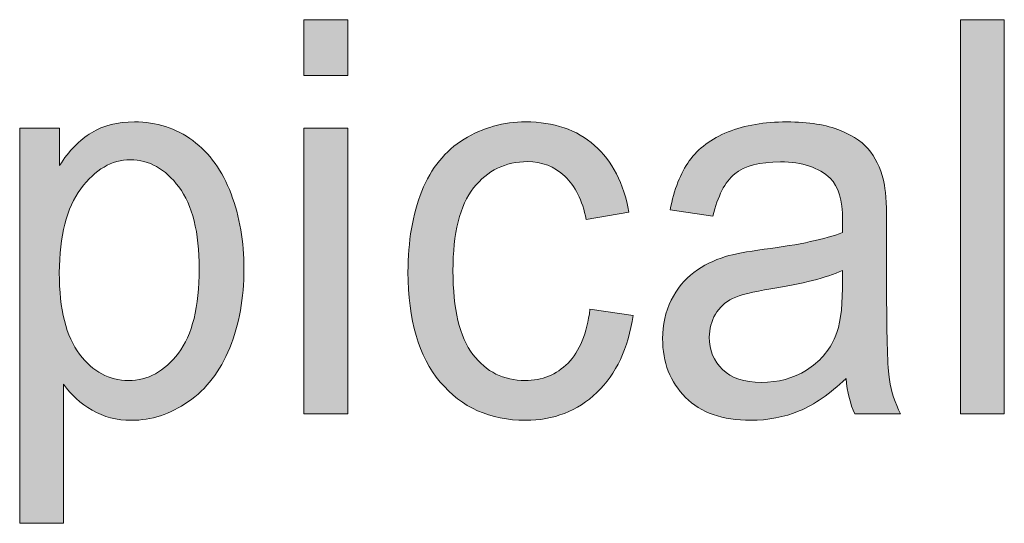
# Model space of a CAD drawing. Units: inches. Extents: x 0 to 8.5, y -11 to 0.
# Drawn here: x 0.6 to 0.8, y -1 to -0.9 of the extents above; entities that cross this region are included whole.
import ezdxf

# ---------------------------------------------------------------- set-up
doc = ezdxf.new("R2010")
doc.units = ezdxf.units.IN
doc.header["$LTSCALE"] = 0.03937
doc.header["$MEASUREMENT"] = 0
doc.layers.add('TB', color=7, linetype='Continuous', true_color=0x000000)

# ---------------------------------------------------------------- blocks, each defined once
blk = doc.blocks.new('block 25')
at = {"layer": 'TB', "true_color": 0x231f20, "extrusion": (0, 0, -1)}
for points in [[(-0.68368, -0.86386), (-0.68368, -0.85177), (-0.69319, -0.85177), (-0.69319, -0.86386)], [(-0.82626, -0.93737), (-0.82626, -0.85177), (-0.83577, -0.85177), (-0.83577, -0.93737)], [(-0.74579, -0.91465), (-0.75514, -0.916), (-0.75493, -0.91731), (-0.75468, -0.9186), (-0.7544, -0.91984), (-0.75424, -0.92045), (-0.75407, -0.92105), (-0.7539, -0.92165), (-0.75372, -0.92223), (-0.75352, -0.9228), (-0.75332, -0.92336), (-0.75311, -0.92392), (-0.75288, -0.92446), (-0.75265, -0.925), (-0.75241, -0.92553), (-0.75216, -0.92605), (-0.7519, -0.92656), (-0.75164, -0.92706), (-0.75136, -0.92755), (-0.75107, -0.92803), (-0.75077, -0.9285), (-0.75047, -0.92897), (-0.75015, -0.92942), (-0.74983, -0.92987), (-0.74949, -0.9303), (-0.74915, -0.93073), (-0.7488, -0.93115), (-0.74844, -0.93156), (-0.74806, -0.93196), (-0.74768, -0.93235), (-0.74729, -0.93273), (-0.7469, -0.9331), (-0.74649, -0.93346), (-0.74608, -0.93381), (-0.74567, -0.93415), (-0.74525, -0.93447), (-0.74482, -0.93479), (-0.74439, -0.93509), (-0.74396, -0.93538), (-0.74351, -0.93565), (-0.74307, -0.93592), (-0.74261, -0.93617), (-0.74215, -0.93641), (-0.74169, -0.93664), (-0.74122, -0.93686), (-0.74074, -0.93707), (-0.74026, -0.93726), (-0.73977, -0.93744), (-0.73928, -0.93761), (-0.73878, -0.93777), (-0.73828, -0.93792), (-0.73777, -0.93806), (-0.73725, -0.93818), (-0.73673, -0.93829), (-0.7362, -0.93839), (-0.73567, -0.93848), (-0.73513, -0.93856), (-0.73459, -0.93862), (-0.73404, -0.93867), (-0.73349, -0.93872), (-0.73293, -0.93874), (-0.73236, -0.93876), (-0.73179, -0.93877), (-0.73108, -0.93876), (-0.73037, -0.93874), (-0.72967, -0.9387), (-0.72898, -0.93864), (-0.7283, -0.93857), (-0.72763, -0.93848), (-0.72697, -0.93837), (-0.72631, -0.93825), (-0.72567, -0.93811), (-0.72503, -0.93796), (-0.72441, -0.93779), (-0.72379, -0.9376), (-0.72318, -0.9374), (-0.72258, -0.93718), (-0.72198, -0.93694), (-0.7214, -0.93669), (-0.72083, -0.93642), (-0.72026, -0.93614), (-0.7197, -0.93584), (-0.71916, -0.93552), (-0.71862, -0.93519), (-0.71809, -0.93484), (-0.71757, -0.93447), (-0.71705, -0.93409), (-0.71655, -0.9337), (-0.71605, -0.93328), (-0.71557, -0.93285), (-0.71509, -0.9324), (-0.71462, -0.93194), (-0.71416, -0.93146), (-0.71371, -0.93097), (-0.71327, -0.93045), (-0.71284, -0.92993), (-0.71242, -0.92939), (-0.71202, -0.92883), (-0.71163, -0.92826), (-0.71125, -0.92768), (-0.71089, -0.92708), (-0.71054, -0.92647), (-0.71021, -0.92584), (-0.70989, -0.9252), (-0.70958, -0.92455), (-0.70929, -0.92388), (-0.70901, -0.9232), (-0.70874, -0.9225), (-0.70849, -0.92179), (-0.70825, -0.92107), (-0.70802, -0.92033), (-0.70781, -0.91958), (-0.70761, -0.91881), (-0.70743, -0.91803), (-0.70726, -0.91724), (-0.7071, -0.91643), (-0.70696, -0.9156), (-0.70683, -0.91477), (-0.70671, -0.91392), (-0.70652, -0.91217), (-0.70638, -0.91037), (-0.7063, -0.90851), (-0.70627, -0.9066), (-0.70628, -0.90535), (-0.70632, -0.90413), (-0.70638, -0.90292), (-0.70646, -0.90174), (-0.70657, -0.90057), (-0.7067, -0.89942), (-0.70685, -0.89829), (-0.70702, -0.89719), (-0.70722, -0.8961), (-0.70745, -0.89503), (-0.70769, -0.89398), (-0.70797, -0.89295), (-0.70826, -0.89194), (-0.70858, -0.89094), (-0.70892, -0.88997), (-0.70928, -0.88902), (-0.70967, -0.88809), (-0.70988, -0.88764), (-0.71008, -0.88719), (-0.7103, -0.88676), (-0.71052, -0.88633), (-0.71075, -0.88591), (-0.71099, -0.88549), (-0.71123, -0.88508), (-0.71147, -0.88468), (-0.71173, -0.88429), (-0.71198, -0.8839), (-0.71225, -0.88352), (-0.71252, -0.88315), (-0.7128, -0.88279), (-0.71308, -0.88243), (-0.71337, -0.88208), (-0.71367, -0.88174), (-0.71397, -0.88141), (-0.71428, -0.88108), (-0.71459, -0.88076), (-0.71491, -0.88045), (-0.71524, -0.88014), (-0.71557, -0.87984), (-0.71591, -0.87955), (-0.71625, -0.87927), (-0.7166, -0.87899), (-0.71696, -0.87872), (-0.71733, -0.87846), (-0.71769, -0.87821), (-0.71807, -0.87796), (-0.71845, -0.87772), (-0.71923, -0.87726), (-0.72001, -0.87684), (-0.7208, -0.87644), (-0.7216, -0.87607), (-0.7224, -0.87574), (-0.72281, -0.87558), (-0.72322, -0.87543), (-0.72363, -0.87528), (-0.72404, -0.87515), (-0.72446, -0.87502), (-0.72488, -0.8749), (-0.7253, -0.87479), (-0.72572, -0.87468), (-0.72614, -0.87458), (-0.72657, -0.87449), (-0.72743, -0.87433), (-0.72829, -0.8742), (-0.72917, -0.87409), (-0.73005, -0.87402), (-0.73094, -0.87398), (-0.73185, -0.87396), (-0.73241, -0.87397), (-0.73297, -0.87398), (-0.73353, -0.87401), (-0.73408, -0.87404), (-0.73462, -0.87409), (-0.73515, -0.87414), (-0.73568, -0.87421), (-0.73621, -0.87428), (-0.73672, -0.87437), (-0.73723, -0.87446), (-0.73773, -0.87456), (-0.73823, -0.87468), (-0.73872, -0.8748), (-0.7392, -0.87494), (-0.73968, -0.87508), (-0.74015, -0.87524), (-0.74061, -0.8754), (-0.74107, -0.87557), (-0.74152, -0.87576), (-0.74197, -0.87595), (-0.7424, -0.87616), (-0.74284, -0.87637), (-0.74326, -0.8766), (-0.74368, -0.87683), (-0.74409, -0.87707), (-0.7445, -0.87733), (-0.7449, -0.87759), (-0.74529, -0.87787), (-0.74567, -0.87815), (-0.74605, -0.87844), (-0.74643, -0.87875), (-0.74679, -0.87906), (-0.74715, -0.87939), (-0.7475, -0.87972), (-0.74784, -0.88006), (-0.74818, -0.88041), (-0.74851, -0.88077), (-0.74882, -0.88113), (-0.74913, -0.88151), (-0.74944, -0.88189), (-0.74973, -0.88228), (-0.75002, -0.88268), (-0.75029, -0.88309), (-0.75056, -0.8835), (-0.75082, -0.88393), (-0.75108, -0.88436), (-0.75132, -0.8848), (-0.75156, -0.88525), (-0.75179, -0.88571), (-0.75201, -0.88617), (-0.75222, -0.88665), (-0.75243, -0.88713), (-0.75262, -0.88762), (-0.75281, -0.88812), (-0.75299, -0.88863), (-0.75316, -0.88914), (-0.75333, -0.88967), (-0.75348, -0.8902), (-0.75363, -0.89074), (-0.75377, -0.89129), (-0.75402, -0.89242), (-0.75425, -0.89358), (-0.75424, -0.89358), (-0.745, -0.89515), (-0.74482, -0.89438), (-0.74463, -0.89364), (-0.74443, -0.89291), (-0.74421, -0.89222), (-0.74397, -0.89155), (-0.74372, -0.8909), (-0.74359, -0.89058), (-0.74345, -0.89028), (-0.74331, -0.88997), (-0.74317, -0.88968), (-0.74302, -0.88938), (-0.74287, -0.8891), (-0.74271, -0.88882), (-0.74255, -0.88855), (-0.74239, -0.88828), (-0.74222, -0.88802), (-0.74205, -0.88777), (-0.74187, -0.88752), (-0.74169, -0.88728), (-0.74151, -0.88704), (-0.74132, -0.88681), (-0.74113, -0.88659), (-0.74093, -0.88637), (-0.74073, -0.88616), (-0.74053, -0.88595), (-0.74032, -0.88575), (-0.74011, -0.88555), (-0.7399, -0.88537), (-0.73968, -0.88519), (-0.73946, -0.88501), (-0.73924, -0.88484), (-0.73901, -0.88468), (-0.73879, -0.88452), (-0.73856, -0.88437), (-0.73832, -0.88423), (-0.73809, -0.88409), (-0.73785, -0.88396), (-0.73761, -0.88383), (-0.73736, -0.88371), (-0.73712, -0.8836), (-0.73687, -0.88349), (-0.73662, -0.88339), (-0.73636, -0.88329), (-0.7361, -0.8832), (-0.73584, -0.88312), (-0.73558, -0.88304), (-0.73531, -0.88297), (-0.73505, -0.88291), (-0.73477, -0.88285), (-0.7345, -0.8828), (-0.73422, -0.88275), (-0.73394, -0.88271), (-0.73366, -0.88268), (-0.73338, -0.88265), (-0.73309, -0.88263), (-0.7328, -0.88261), (-0.73251, -0.88261), (-0.73221, -0.8826), (-0.73177, -0.88261), (-0.73132, -0.88262), (-0.73089, -0.88265), (-0.73046, -0.88269), (-0.73003, -0.88274), (-0.72961, -0.8828), (-0.7292, -0.88287), (-0.72879, -0.88296), (-0.72838, -0.88305), (-0.72799, -0.88316), (-0.72759, -0.88328), (-0.7272, -0.8834), (-0.72682, -0.88354), (-0.72644, -0.88369), (-0.72607, -0.88385), (-0.7257, -0.88403), (-0.72534, -0.88421), (-0.72498, -0.8844), (-0.72463, -0.88461), (-0.72428, -0.88483), (-0.72394, -0.88506), (-0.72361, -0.88529), (-0.72328, -0.88555), (-0.72295, -0.88581), (-0.72263, -0.88608), (-0.72231, -0.88636), (-0.722, -0.88666), (-0.7217, -0.88696), (-0.7214, -0.88728), (-0.72111, -0.88761), (-0.72082, -0.88795), (-0.72053, -0.8883), (-0.72026, -0.88866), (-0.71999, -0.88903), (-0.71973, -0.88942), (-0.71948, -0.88982), (-0.71924, -0.89024), (-0.71901, -0.89066), (-0.71879, -0.8911), (-0.71857, -0.89155), (-0.71836, -0.89202), (-0.71817, -0.8925), (-0.71798, -0.89299), (-0.7178, -0.89349), (-0.71763, -0.89401), (-0.71747, -0.89454), (-0.71731, -0.89509), (-0.71717, -0.89564), (-0.71703, -0.89621), (-0.7169, -0.89679), (-0.71679, -0.89739), (-0.71668, -0.898), (-0.71648, -0.89925), (-0.71633, -0.90056), (-0.7162, -0.90192), (-0.71611, -0.90333), (-0.71606, -0.9048), (-0.71604, -0.90631), (-0.71606, -0.90785), (-0.71611, -0.90933), (-0.7162, -0.91076), (-0.71631, -0.91213), (-0.71647, -0.91345), (-0.71665, -0.91472), (-0.71687, -0.91593), (-0.717, -0.91652), (-0.71713, -0.9171), (-0.71727, -0.91766), (-0.71742, -0.9182), (-0.71757, -0.91874), (-0.71774, -0.91926), (-0.71791, -0.91977), (-0.71809, -0.92026), (-0.71828, -0.92074), (-0.71848, -0.92121), (-0.71869, -0.92166), (-0.7189, -0.9221), (-0.71913, -0.92253), (-0.71936, -0.92295), (-0.7196, -0.92335), (-0.71985, -0.92374), (-0.72011, -0.92411), (-0.72038, -0.92447), (-0.72065, -0.92482), (-0.72093, -0.92516), (-0.72121, -0.92548), (-0.7215, -0.9258), (-0.7218, -0.9261), (-0.7221, -0.92639), (-0.7224, -0.92668), (-0.72271, -0.92695), (-0.72302, -0.92721), (-0.72334, -0.92746), (-0.72367, -0.92769), (-0.724, -0.92792), (-0.72433, -0.92813), (-0.72468, -0.92834), (-0.72502, -0.92853), (-0.72537, -0.92871), (-0.72573, -0.92889), (-0.72609, -0.92905), (-0.72645, -0.92919), (-0.72683, -0.92933), (-0.7272, -0.92946), (-0.72758, -0.92958), (-0.72797, -0.92968), (-0.72836, -0.92977), (-0.72876, -0.92986), (-0.72916, -0.92993), (-0.72957, -0.92999), (-0.72998, -0.93004), (-0.7304, -0.93008), (-0.73082, -0.93011), (-0.73125, -0.93012), (-0.73168, -0.93013), (-0.73203, -0.93012), (-0.73238, -0.93011), (-0.73272, -0.9301), (-0.73305, -0.93007), (-0.73339, -0.93004), (-0.73372, -0.93), (-0.73405, -0.92995), (-0.73437, -0.92989), (-0.73469, -0.92983), (-0.735, -0.92976), (-0.73532, -0.92968), (-0.73562, -0.9296), (-0.73593, -0.9295), (-0.73623, -0.9294), (-0.73653, -0.9293), (-0.73682, -0.92918), (-0.73711, -0.92906), (-0.7374, -0.92893), (-0.73768, -0.92879), (-0.73796, -0.92865), (-0.73824, -0.92849), (-0.73851, -0.92834), (-0.73878, -0.92817), (-0.73904, -0.92799), (-0.7393, -0.92781), (-0.73956, -0.92762), (-0.73982, -0.92743), (-0.74007, -0.92722), (-0.74031, -0.92701), (-0.74056, -0.92679), (-0.7408, -0.92656), (-0.74103, -0.92633), (-0.74127, -0.92609), (-0.74149, -0.92584), (-0.74171, -0.92558), (-0.74193, -0.92532), (-0.74214, -0.92505), (-0.74235, -0.92477), (-0.74254, -0.92448), (-0.74274, -0.92418), (-0.74293, -0.92388), (-0.74311, -0.92356), (-0.74329, -0.92324), (-0.74346, -0.92291), (-0.74363, -0.92258), (-0.74379, -0.92223), (-0.74395, -0.92188), (-0.7441, -0.92152), (-0.74424, -0.92115), (-0.74438, -0.92077), (-0.74452, -0.92039), (-0.74465, -0.91999), (-0.74477, -0.91959), (-0.74489, -0.91918), (-0.74511, -0.91834), (-0.74531, -0.91747), (-0.74549, -0.91656), (-0.74565, -0.91562)], [(-0.68368, -0.93737), (-0.68368, -0.87536), (-0.69319, -0.87536), (-0.69319, -0.93737)]]:
    blk.add_hatch(color=250, dxfattribs=at).paths.add_polyline_path(points, flags=0)
h = blk.add_hatch(color=250, dxfattribs=at)
h.paths.add_polyline_path([(-0.62194, -0.96113), (-0.62194, -0.87536), (-0.62194, -0.87536), (-0.6306, -0.87536), (-0.6306, -0.87536), (-0.6306, -0.88342), (-0.63099, -0.88284), (-0.63138, -0.88227), (-0.63178, -0.88173), (-0.63218, -0.8812), (-0.63259, -0.88069), (-0.63301, -0.8802), (-0.63344, -0.87973), (-0.63387, -0.87928), (-0.6343, -0.87884), (-0.63474, -0.87843), (-0.63519, -0.87803), (-0.63565, -0.87765), (-0.63611, -0.87729), (-0.63657, -0.87695), (-0.63705, -0.87663), (-0.63753, -0.87632), (-0.63777, -0.87618), (-0.63801, -0.87604), (-0.63826, -0.8759), (-0.63852, -0.87577), (-0.63877, -0.87564), (-0.63903, -0.87552), (-0.63929, -0.8754), (-0.63956, -0.87529), (-0.63982, -0.87518), (-0.64009, -0.87508), (-0.64037, -0.87498), (-0.64065, -0.87488), (-0.64093, -0.87479), (-0.64121, -0.87471), (-0.6415, -0.87463), (-0.64179, -0.87455), (-0.64238, -0.87441), (-0.64298, -0.87429), (-0.6436, -0.87419), (-0.64423, -0.87411), (-0.64487, -0.87405), (-0.64553, -0.874), (-0.6462, -0.87397), (-0.64688, -0.87396), (-0.64732, -0.87397), (-0.64777, -0.87398), (-0.64821, -0.874), (-0.64865, -0.87403), (-0.64908, -0.87406), (-0.64951, -0.87411), (-0.64994, -0.87416), (-0.65036, -0.87422), (-0.65078, -0.87428), (-0.6512, -0.87436), (-0.65162, -0.87444), (-0.65203, -0.87454), (-0.65243, -0.87463), (-0.65284, -0.87474), (-0.65324, -0.87486), (-0.65364, -0.87498), (-0.65403, -0.87511), (-0.65442, -0.87525), (-0.65481, -0.8754), (-0.6552, -0.87556), (-0.65558, -0.87572), (-0.65595, -0.87589), (-0.65633, -0.87607), (-0.6567, -0.87626), (-0.65707, -0.87645), (-0.65743, -0.87666), (-0.65779, -0.87687), (-0.65815, -0.87709), (-0.65851, -0.87731), (-0.65886, -0.87755), (-0.65921, -0.87779), (-0.65955, -0.87804), (-0.65989, -0.8783), (-0.66023, -0.87857), (-0.66056, -0.87884), (-0.66088, -0.87912), (-0.6612, -0.8794), (-0.66152, -0.8797), (-0.66183, -0.87999), (-0.66213, -0.8803), (-0.66243, -0.88061), (-0.66272, -0.88093), (-0.66301, -0.88125), (-0.66329, -0.88158), (-0.66357, -0.88192), (-0.66384, -0.88226), (-0.66411, -0.88261), (-0.66437, -0.88297), (-0.66463, -0.88333), (-0.66488, -0.8837), (-0.66513, -0.88408), (-0.66537, -0.88446), (-0.66583, -0.88525), (-0.66628, -0.88606), (-0.6667, -0.8869), (-0.66711, -0.88777), (-0.66749, -0.88866), (-0.66785, -0.88957), (-0.66819, -0.89051), (-0.6685, -0.89146), (-0.6688, -0.89242), (-0.66907, -0.89339), (-0.66932, -0.89437), (-0.66955, -0.89536), (-0.66976, -0.89636), (-0.66995, -0.89738), (-0.67011, -0.8984), (-0.67025, -0.89944), (-0.67037, -0.90049), (-0.67047, -0.90155), (-0.67055, -0.90262), (-0.6706, -0.9037), (-0.67064, -0.9048), (-0.67065, -0.9059), (-0.67064, -0.90708), (-0.6706, -0.90825), (-0.67054, -0.9094), (-0.67045, -0.91054), (-0.67035, -0.91166), (-0.67021, -0.91277), (-0.67006, -0.91386), (-0.66987, -0.91494), (-0.66967, -0.91601), (-0.66944, -0.91706), (-0.66919, -0.91809), (-0.66891, -0.91911), (-0.66861, -0.92011), (-0.66828, -0.9211), (-0.66793, -0.92208), (-0.66756, -0.92303), (-0.66716, -0.92397), (-0.66674, -0.92489), (-0.6663, -0.92577), (-0.66584, -0.92663), (-0.66535, -0.92745), (-0.6651, -0.92786), (-0.66485, -0.92825), (-0.66458, -0.92864), (-0.66432, -0.92903), (-0.66405, -0.9294), (-0.66377, -0.92977), (-0.66348, -0.93013), (-0.6632, -0.93048), (-0.6629, -0.93083), (-0.6626, -0.93117), (-0.6623, -0.93151), (-0.66198, -0.93183), (-0.66167, -0.93215), (-0.66135, -0.93246), (-0.66102, -0.93277), (-0.66069, -0.93307), (-0.66035, -0.93336), (-0.66001, -0.93364), (-0.65966, -0.93392), (-0.6593, -0.93419), (-0.65894, -0.93446), (-0.65858, -0.93471), (-0.65784, -0.93521), (-0.65709, -0.93567), (-0.65672, -0.93588), (-0.65635, -0.93609), (-0.65597, -0.9363), (-0.65559, -0.93649), (-0.65521, -0.93668), (-0.65484, -0.93686), (-0.65445, -0.93703), (-0.65407, -0.93719), (-0.65369, -0.93734), (-0.65331, -0.93749), (-0.65292, -0.93763), (-0.65253, -0.93776), (-0.65215, -0.93788), (-0.65176, -0.93799), (-0.65137, -0.9381), (-0.65098, -0.9382), (-0.65058, -0.93829), (-0.65019, -0.93837), (-0.64979, -0.93845), (-0.6494, -0.93852), (-0.649, -0.93858), (-0.6486, -0.93863), (-0.6482, -0.93867), (-0.6478, -0.93871), (-0.6474, -0.93873), (-0.647, -0.93875), (-0.64659, -0.93876), (-0.64619, -0.93877), (-0.6456, -0.93876), (-0.64501, -0.93873), (-0.64444, -0.93869), (-0.64387, -0.93863), (-0.64331, -0.93855), (-0.64276, -0.93846), (-0.64221, -0.93835), (-0.64168, -0.93822), (-0.64115, -0.93807), (-0.64062, -0.93791), (-0.64011, -0.93773), (-0.63986, -0.93763), (-0.6396, -0.93753), (-0.63935, -0.93742), (-0.6391, -0.93731), (-0.63886, -0.9372), (-0.63861, -0.93708), (-0.63837, -0.93695), (-0.63813, -0.93683), (-0.63765, -0.93656), (-0.63719, -0.93628), (-0.63673, -0.93598), (-0.63629, -0.93568), (-0.63585, -0.93537), (-0.63543, -0.93506), (-0.63501, -0.93473), (-0.63461, -0.93439), (-0.63422, -0.93404), (-0.63383, -0.93369), (-0.63346, -0.93332), (-0.6331, -0.93295), (-0.63275, -0.93257), (-0.63241, -0.93217), (-0.63208, -0.93177), (-0.63176, -0.93136), (-0.63145, -0.93094), (-0.63145, -0.93094), (-0.63145, -0.96113), (-0.63145, -0.96113)], flags=0)
h.paths.add_polyline_path([(-0.63055, -0.90672), (-0.63056, -0.90819), (-0.63062, -0.90961), (-0.6307, -0.91099), (-0.63082, -0.91231), (-0.63098, -0.91359), (-0.63117, -0.91481), (-0.63127, -0.91541), (-0.63139, -0.91599), (-0.63151, -0.91656), (-0.63165, -0.91712), (-0.63179, -0.91767), (-0.63194, -0.9182), (-0.6321, -0.91873), (-0.63226, -0.91924), (-0.63244, -0.91973), (-0.63262, -0.92022), (-0.63282, -0.92069), (-0.63302, -0.92115), (-0.63323, -0.9216), (-0.63344, -0.92204), (-0.63367, -0.92247), (-0.63391, -0.92288), (-0.63415, -0.92328), (-0.6344, -0.92367), (-0.63467, -0.92404), (-0.63494, -0.9244), (-0.63521, -0.92476), (-0.63549, -0.9251), (-0.63577, -0.92543), (-0.63606, -0.92575), (-0.63635, -0.92606), (-0.63664, -0.92635), (-0.63694, -0.92664), (-0.63724, -0.92691), (-0.63755, -0.92718), (-0.63786, -0.92743), (-0.63817, -0.92767), (-0.63848, -0.9279), (-0.6388, -0.92811), (-0.63913, -0.92832), (-0.63945, -0.92852), (-0.63978, -0.9287), (-0.64012, -0.92887), (-0.64045, -0.92904), (-0.64079, -0.92919), (-0.64114, -0.92933), (-0.64149, -0.92945), (-0.64184, -0.92957), (-0.64219, -0.92968), (-0.64255, -0.92977), (-0.64292, -0.92986), (-0.64328, -0.92993), (-0.64365, -0.92999), (-0.64403, -0.93004), (-0.6444, -0.93008), (-0.64478, -0.93011), (-0.64517, -0.93012), (-0.64556, -0.93013), (-0.64595, -0.93012), (-0.64634, -0.93011), (-0.64673, -0.93008), (-0.64711, -0.93004), (-0.64749, -0.92998), (-0.64787, -0.92992), (-0.64824, -0.92985), (-0.64861, -0.92976), (-0.64898, -0.92966), (-0.64934, -0.92955), (-0.6497, -0.92943), (-0.65005, -0.9293), (-0.65041, -0.92915), (-0.65075, -0.929), (-0.6511, -0.92883), (-0.65144, -0.92865), (-0.65178, -0.92846), (-0.65211, -0.92826), (-0.65244, -0.92804), (-0.65277, -0.92782), (-0.65309, -0.92758), (-0.65341, -0.92733), (-0.65373, -0.92707), (-0.65404, -0.9268), (-0.65435, -0.92651), (-0.65465, -0.92622), (-0.65496, -0.92591), (-0.65526, -0.92559), (-0.65555, -0.92526), (-0.65584, -0.92492), (-0.65613, -0.92457), (-0.65641, -0.9242), (-0.65669, -0.92382), (-0.65696, -0.92344), (-0.65722, -0.92303), (-0.65747, -0.92262), (-0.65771, -0.92219), (-0.65795, -0.92175), (-0.65817, -0.9213), (-0.65839, -0.92083), (-0.6586, -0.92036), (-0.65879, -0.91986), (-0.65898, -0.91936), (-0.65917, -0.91884), (-0.65934, -0.91832), (-0.6595, -0.91777), (-0.65965, -0.91722), (-0.6598, -0.91665), (-0.65994, -0.91607), (-0.66006, -0.91548), (-0.66018, -0.91487), (-0.66029, -0.91425), (-0.66049, -0.91298), (-0.66065, -0.91165), (-0.66077, -0.91028), (-0.66086, -0.90885), (-0.66091, -0.90737), (-0.66093, -0.90584), (-0.66091, -0.90438), (-0.66086, -0.90297), (-0.66077, -0.9016), (-0.66065, -0.90029), (-0.6605, -0.89901), (-0.66031, -0.89779), (-0.6602, -0.89719), (-0.66008, -0.89661), (-0.65996, -0.89604), (-0.65983, -0.89548), (-0.65968, -0.89493), (-0.65953, -0.89439), (-0.65937, -0.89386), (-0.6592, -0.89335), (-0.65903, -0.89285), (-0.65884, -0.89236), (-0.65865, -0.89188), (-0.65845, -0.89141), (-0.65823, -0.89096), (-0.65801, -0.89051), (-0.65779, -0.89008), (-0.65755, -0.88966), (-0.6573, -0.88925), (-0.65705, -0.88885), (-0.65679, -0.88847), (-0.65651, -0.8881), (-0.65624, -0.88773), (-0.65596, -0.88738), (-0.65567, -0.88704), (-0.65539, -0.88671), (-0.6551, -0.8864), (-0.6548, -0.88609), (-0.6545, -0.8858), (-0.6542, -0.88551), (-0.6539, -0.88524), (-0.65359, -0.88498), (-0.65328, -0.88474), (-0.65297, -0.8845), (-0.65265, -0.88428), (-0.65233, -0.88406), (-0.652, -0.88386), (-0.65167, -0.88367), (-0.65134, -0.88349), (-0.65101, -0.88332), (-0.65067, -0.88317), (-0.65033, -0.88303), (-0.64999, -0.88289), (-0.64964, -0.88277), (-0.64929, -0.88266), (-0.64893, -0.88256), (-0.64857, -0.88248), (-0.64821, -0.8824), (-0.64785, -0.88234), (-0.64748, -0.88229), (-0.64711, -0.88225), (-0.64673, -0.88222), (-0.64636, -0.8822), (-0.64598, -0.8822), (-0.6456, -0.8822), (-0.64522, -0.88222), (-0.64485, -0.88225), (-0.64448, -0.88229), (-0.64411, -0.88235), (-0.64375, -0.88242), (-0.64339, -0.8825), (-0.64303, -0.88259), (-0.64267, -0.88269), (-0.64232, -0.88281), (-0.64196, -0.88294), (-0.64162, -0.88308), (-0.64127, -0.88323), (-0.64093, -0.8834), (-0.64059, -0.88357), (-0.64025, -0.88376), (-0.63992, -0.88397), (-0.63958, -0.88418), (-0.63925, -0.88441), (-0.63893, -0.88465), (-0.6386, -0.8849), (-0.63828, -0.88516), (-0.63797, -0.88544), (-0.63765, -0.88573), (-0.63734, -0.88603), (-0.63703, -0.88634), (-0.63672, -0.88666), (-0.63642, -0.887), (-0.63611, -0.88735), (-0.63582, -0.88771), (-0.63552, -0.88809), (-0.63523, -0.88848), (-0.63494, -0.88887), (-0.63466, -0.88928), (-0.63439, -0.8897), (-0.63413, -0.89013), (-0.63388, -0.89057), (-0.63364, -0.89103), (-0.6334, -0.89149), (-0.63318, -0.89197), (-0.63296, -0.89245), (-0.63276, -0.89295), (-0.63256, -0.89346), (-0.63238, -0.89398), (-0.6322, -0.89451), (-0.63203, -0.89505), (-0.63187, -0.89561), (-0.63172, -0.89617), (-0.63158, -0.89675), (-0.63144, -0.89734), (-0.63132, -0.89793), (-0.63121, -0.89854), (-0.631, -0.89979), (-0.63084, -0.90109), (-0.63071, -0.90243), (-0.63062, -0.90382), (-0.63057, -0.90524)], flags=0)
h = blk.add_hatch(color=250, dxfattribs=at)
h.paths.add_polyline_path([(-0.8014, -0.92972), (-0.80008, -0.93092), (-0.79943, -0.93148), (-0.79878, -0.93202), (-0.79814, -0.93254), (-0.79749, -0.93303), (-0.79685, -0.93351), (-0.79622, -0.93395), (-0.79558, -0.93438), (-0.79495, -0.93479), (-0.79432, -0.93517), (-0.7937, -0.93553), (-0.79308, -0.93586), (-0.79246, -0.93617), (-0.79184, -0.93647), (-0.79123, -0.93673), (-0.79062, -0.93698), (-0.79, -0.93721), (-0.78937, -0.93743), (-0.78874, -0.93762), (-0.78811, -0.93781), (-0.78746, -0.93797), (-0.78682, -0.93812), (-0.78617, -0.93826), (-0.78551, -0.93838), (-0.78484, -0.93848), (-0.78417, -0.93857), (-0.7835, -0.93864), (-0.78282, -0.9387), (-0.78213, -0.93874), (-0.78144, -0.93876), (-0.78074, -0.93877), (-0.7796, -0.93875), (-0.77905, -0.93872), (-0.7785, -0.93869), (-0.77796, -0.93865), (-0.77742, -0.93859), (-0.7769, -0.93853), (-0.77639, -0.93846), (-0.77588, -0.93837), (-0.77538, -0.93828), (-0.77489, -0.93818), (-0.77441, -0.93807), (-0.77394, -0.93795), (-0.77347, -0.93782), (-0.77302, -0.93767), (-0.77257, -0.93752), (-0.77213, -0.93736), (-0.7717, -0.93719), (-0.77127, -0.93701), (-0.77086, -0.93682), (-0.77045, -0.93662), (-0.77005, -0.93641), (-0.76966, -0.93619), (-0.76928, -0.93596), (-0.76891, -0.93573), (-0.76855, -0.93548), (-0.76819, -0.93522), (-0.76784, -0.93495), (-0.7675, -0.93467), (-0.76717, -0.93438), (-0.76685, -0.93408), (-0.76653, -0.93378), (-0.76623, -0.93346), (-0.76593, -0.93314), (-0.76565, -0.93282), (-0.76537, -0.93249), (-0.7651, -0.93215), (-0.76485, -0.93181), (-0.7646, -0.93146), (-0.76436, -0.93111), (-0.76413, -0.93075), (-0.76391, -0.93039), (-0.76371, -0.93002), (-0.76351, -0.92965), (-0.76332, -0.92927), (-0.76314, -0.92888), (-0.76297, -0.92849), (-0.76281, -0.92809), (-0.76266, -0.92769), (-0.76252, -0.92729), (-0.76238, -0.92687), (-0.76226, -0.92646), (-0.76215, -0.92603), (-0.76205, -0.9256), (-0.76196, -0.92517), (-0.76187, -0.92473), (-0.7618, -0.92429), (-0.76174, -0.92384), (-0.76168, -0.92338), (-0.76164, -0.92292), (-0.76161, -0.92246), (-0.76158, -0.92199), (-0.76157, -0.92151), (-0.76156, -0.92103), (-0.76157, -0.92046), (-0.76159, -0.9199), (-0.76163, -0.91935), (-0.76168, -0.9188), (-0.76175, -0.91825), (-0.76183, -0.91772), (-0.76192, -0.91719), (-0.76203, -0.91666), (-0.76216, -0.91615), (-0.7623, -0.91564), (-0.76245, -0.91513), (-0.76262, -0.91463), (-0.7628, -0.91414), (-0.763, -0.91365), (-0.76321, -0.91317), (-0.76344, -0.9127), (-0.76368, -0.91223), (-0.76393, -0.91178), (-0.76418, -0.91134), (-0.76445, -0.91091), (-0.76473, -0.91049), (-0.76501, -0.91009), (-0.7653, -0.90969), (-0.76561, -0.90931), (-0.76592, -0.90894), (-0.76624, -0.90858), (-0.76657, -0.90823), (-0.76691, -0.90789), (-0.76725, -0.90757), (-0.76761, -0.90726), (-0.76798, -0.90695), (-0.76835, -0.90666), (-0.76873, -0.90638), (-0.76912, -0.90611), (-0.76952, -0.90585), (-0.76992, -0.90559), (-0.77033, -0.90535), (-0.77074, -0.90511), (-0.77116, -0.90488), (-0.77158, -0.90466), (-0.77201, -0.90445), (-0.77245, -0.90425), (-0.77289, -0.90405), (-0.77334, -0.90387), (-0.77379, -0.90369), (-0.77425, -0.90353), (-0.77472, -0.90337), (-0.77519, -0.90322), (-0.77555, -0.90311), (-0.77594, -0.90301), (-0.77677, -0.90281), (-0.7777, -0.90261), (-0.77871, -0.90241), (-0.781, -0.90202), (-0.78365, -0.90163), (-0.78903, -0.90084), (-0.79143, -0.90042), (-0.79365, -0.89997), (-0.79567, -0.89951), (-0.79661, -0.89927), (-0.7975, -0.89903), (-0.79835, -0.89878), (-0.79915, -0.89853), (-0.7999, -0.89827), (-0.8006, -0.89801), (-0.80066, -0.89527), (-0.80065, -0.89448), (-0.80062, -0.89372), (-0.80056, -0.89299), (-0.80049, -0.89229), (-0.80045, -0.89196), (-0.8004, -0.89163), (-0.80034, -0.8913), (-0.80028, -0.89099), (-0.80022, -0.89068), (-0.80014, -0.89038), (-0.80007, -0.89008), (-0.79999, -0.8898), (-0.7999, -0.88952), (-0.79981, -0.88925), (-0.79971, -0.88898), (-0.79961, -0.88872), (-0.7995, -0.88848), (-0.79939, -0.88823), (-0.79927, -0.888), (-0.79915, -0.88777), (-0.79902, -0.88755), (-0.79888, -0.88734), (-0.79874, -0.88714), (-0.79867, -0.88704), (-0.7986, -0.88694), (-0.79852, -0.88684), (-0.79845, -0.88675), (-0.79837, -0.88666), (-0.79829, -0.88657), (-0.79821, -0.88648), (-0.79813, -0.88639), (-0.79805, -0.88631), (-0.79797, -0.88622), (-0.79774, -0.886), (-0.7975, -0.88579), (-0.79725, -0.88559), (-0.797, -0.88539), (-0.79674, -0.8852), (-0.79647, -0.88501), (-0.7962, -0.88484), (-0.79592, -0.88466), (-0.79563, -0.8845), (-0.79534, -0.88434), (-0.79504, -0.88419), (-0.79473, -0.88405), (-0.79442, -0.88392), (-0.7941, -0.88379), (-0.79377, -0.88367), (-0.79343, -0.88355), (-0.79309, -0.88344), (-0.79274, -0.88334), (-0.79239, -0.88325), (-0.79203, -0.88316), (-0.79166, -0.88308), (-0.79128, -0.88301), (-0.7909, -0.88294), (-0.79051, -0.88288), (-0.79011, -0.88283), (-0.78971, -0.88278), (-0.78929, -0.88274), (-0.78888, -0.88271), (-0.78802, -0.88267), (-0.78714, -0.88266), (-0.78631, -0.88267), (-0.78551, -0.8827), (-0.78474, -0.88275), (-0.784, -0.88282), (-0.78328, -0.88291), (-0.78294, -0.88296), (-0.7826, -0.88302), (-0.78226, -0.88309), (-0.78194, -0.88315), (-0.78162, -0.88323), (-0.7813, -0.88331), (-0.781, -0.88339), (-0.7807, -0.88348), (-0.7804, -0.88357), (-0.78012, -0.88367), (-0.77984, -0.88378), (-0.77957, -0.88389), (-0.7793, -0.884), (-0.77905, -0.88412), (-0.77879, -0.88425), (-0.77855, -0.88438), (-0.77831, -0.88451), (-0.77808, -0.88465), (-0.77786, -0.8848), (-0.77764, -0.88495), (-0.77743, -0.8851), (-0.77723, -0.88526), (-0.77703, -0.88543), (-0.77684, -0.8856), (-0.77664, -0.88578), (-0.77646, -0.88597), (-0.77627, -0.88617), (-0.77609, -0.88638), (-0.77591, -0.88659), (-0.77574, -0.88681), (-0.77556, -0.88704), (-0.77539, -0.88728), (-0.77523, -0.88752), (-0.77507, -0.88777), (-0.77491, -0.88803), (-0.77475, -0.8883), (-0.7746, -0.88858), (-0.77445, -0.88886), (-0.7743, -0.88915), (-0.77416, -0.88945), (-0.77402, -0.88976), (-0.77389, -0.89007), (-0.77362, -0.89073), (-0.77337, -0.89141), (-0.77314, -0.89212), (-0.77291, -0.89287), (-0.7727, -0.89365), (-0.7725, -0.89446), (-0.7725, -0.89446), (-0.7632, -0.89306), (-0.76337, -0.89224), (-0.76355, -0.89145), (-0.76374, -0.89067), (-0.76394, -0.88991), (-0.76416, -0.88918), (-0.76439, -0.88846), (-0.76463, -0.88776), (-0.76488, -0.88709), (-0.76515, -0.88643), (-0.76543, -0.8858), (-0.76572, -0.88518), (-0.76603, -0.88458), (-0.76634, -0.88401), (-0.76668, -0.88345), (-0.76702, -0.88291), (-0.76737, -0.8824), (-0.76756, -0.88215), (-0.76775, -0.8819), (-0.76794, -0.88165), (-0.76814, -0.88141), (-0.76835, -0.88117), (-0.76856, -0.88094), (-0.76877, -0.88071), (-0.76899, -0.88048), (-0.76922, -0.88026), (-0.76945, -0.88004), (-0.76968, -0.87983), (-0.76992, -0.87961), (-0.77016, -0.87941), (-0.77041, -0.8792), (-0.77067, -0.879), (-0.77093, -0.8788), (-0.7712, -0.87861), (-0.77147, -0.87842), (-0.77174, -0.87824), (-0.77202, -0.87805), (-0.7726, -0.8777), (-0.77319, -0.87736), (-0.77381, -0.87703), (-0.77444, -0.87672), (-0.7751, -0.87643), (-0.77578, -0.87615), (-0.77647, -0.87588), (-0.77718, -0.87564), (-0.7779, -0.87541), (-0.77863, -0.87519), (-0.77938, -0.875), (-0.78014, -0.87482), (-0.78092, -0.87466), (-0.78171, -0.87451), (-0.78251, -0.87438), (-0.78333, -0.87427), (-0.78416, -0.87418), (-0.785, -0.8741), (-0.78585, -0.87404), (-0.78673, -0.874), (-0.78761, -0.87397), (-0.78851, -0.87396), (-0.79026, -0.87399), (-0.79111, -0.87403), (-0.79193, -0.87408), (-0.79274, -0.87415), (-0.79352, -0.87423), (-0.79428, -0.87432), (-0.79502, -0.87443), (-0.79574, -0.87455), (-0.79644, -0.87469), (-0.79711, -0.87485), (-0.79777, -0.87502), (-0.7984, -0.8752), (-0.79902, -0.8754), (-0.79961, -0.87561), (-0.80018, -0.87583), (-0.80074, -0.87607), (-0.80127, -0.87631), (-0.80178, -0.87656), (-0.80228, -0.87682), (-0.80276, -0.87709), (-0.80322, -0.87736), (-0.80366, -0.87765), (-0.80408, -0.87794), (-0.80448, -0.87823), (-0.80468, -0.87839), (-0.80487, -0.87854), (-0.80505, -0.87869), (-0.80524, -0.87885), (-0.80541, -0.87901), (-0.80558, -0.87917), (-0.80575, -0.87933), (-0.80591, -0.8795), (-0.80607, -0.87967), (-0.80622, -0.87983), (-0.80637, -0.88001), (-0.80652, -0.88018), (-0.80666, -0.88035), (-0.80679, -0.88053), (-0.80705, -0.88089), (-0.8073, -0.88126), (-0.80754, -0.88164), (-0.80776, -0.88203), (-0.80798, -0.88244), (-0.80819, -0.88286), (-0.80839, -0.88329), (-0.80858, -0.88373), (-0.80876, -0.88418), (-0.80893, -0.88465), (-0.80909, -0.88512), (-0.80924, -0.88561), (-0.80939, -0.88611), (-0.80952, -0.88662), (-0.80964, -0.88714), (-0.80975, -0.88767), (-0.8098, -0.88803), (-0.80986, -0.88841), (-0.80996, -0.88929), (-0.81004, -0.8903), (-0.8101, -0.89145), (-0.81019, -0.89414), (-0.81022, -0.89737), (-0.81022, -0.89737), (-0.81022, -0.91138), (-0.81037, -0.92335), (-0.81046, -0.9255), (-0.81056, -0.92731), (-0.81069, -0.92879), (-0.81076, -0.9294), (-0.81083, -0.92992), (-0.81091, -0.93041), (-0.811, -0.93089), (-0.8111, -0.93137), (-0.81121, -0.93185), (-0.81132, -0.93232), (-0.81145, -0.93279), (-0.81159, -0.93326), (-0.81173, -0.93373), (-0.81189, -0.93419), (-0.81205, -0.93466), (-0.81222, -0.93511), (-0.81241, -0.93557), (-0.8126, -0.93602), (-0.8128, -0.93648), (-0.81301, -0.93692), (-0.81323, -0.93737), (-0.81323, -0.93737), (-0.8033, -0.93737), (-0.80312, -0.93696), (-0.80295, -0.93654), (-0.80278, -0.9361), (-0.80263, -0.93566), (-0.80248, -0.93522), (-0.80234, -0.93476), (-0.80221, -0.93429), (-0.80209, -0.93382), (-0.80197, -0.93334), (-0.80187, -0.93285), (-0.80177, -0.93235), (-0.80168, -0.93184), (-0.8016, -0.93132), (-0.80152, -0.9308)], flags=0)
h.paths.add_polyline_path([(-0.8006, -0.90624), (-0.79994, -0.90653), (-0.79923, -0.90682), (-0.79848, -0.9071), (-0.79769, -0.90737), (-0.79686, -0.90764), (-0.79599, -0.9079), (-0.79413, -0.90841), (-0.79211, -0.90889), (-0.78993, -0.90936), (-0.78758, -0.9098), (-0.78507, -0.91022), (-0.78366, -0.91046), (-0.78236, -0.9107), (-0.78116, -0.91095), (-0.78007, -0.91121), (-0.77909, -0.91148), (-0.77864, -0.91162), (-0.77821, -0.91175), (-0.77781, -0.91189), (-0.77744, -0.91203), (-0.7771, -0.91218), (-0.77694, -0.91225), (-0.77678, -0.91232), (-0.77648, -0.91247), (-0.77619, -0.91263), (-0.77605, -0.91271), (-0.77591, -0.9128), (-0.77577, -0.91289), (-0.77564, -0.91298), (-0.7755, -0.91307), (-0.77537, -0.91316), (-0.77524, -0.91326), (-0.77511, -0.91335), (-0.77499, -0.91345), (-0.77487, -0.91355), (-0.77475, -0.91366), (-0.77463, -0.91376), (-0.77451, -0.91387), (-0.7744, -0.91398), (-0.77429, -0.91409), (-0.77418, -0.91421), (-0.77407, -0.91432), (-0.77396, -0.91444), (-0.77386, -0.91456), (-0.77376, -0.91468), (-0.77366, -0.91481), (-0.77357, -0.91494), (-0.77347, -0.91506), (-0.77338, -0.91519), (-0.77329, -0.91533), (-0.7732, -0.91546), (-0.77311, -0.9156), (-0.77303, -0.91574), (-0.77287, -0.91602), (-0.77272, -0.91631), (-0.77258, -0.9166), (-0.77245, -0.9169), (-0.77233, -0.91719), (-0.77222, -0.9175), (-0.77213, -0.9178), (-0.77204, -0.91811), (-0.77196, -0.91842), (-0.77189, -0.91874), (-0.77184, -0.91906), (-0.77179, -0.91939), (-0.77175, -0.91972), (-0.77173, -0.92005), (-0.77171, -0.92039), (-0.77171, -0.92073), (-0.77171, -0.92099), (-0.77172, -0.92125), (-0.77173, -0.92151), (-0.77175, -0.92176), (-0.77178, -0.92201), (-0.77181, -0.92226), (-0.77185, -0.9225), (-0.77189, -0.92275), (-0.77194, -0.92299), (-0.77199, -0.92322), (-0.77205, -0.92346), (-0.77211, -0.92369), (-0.77218, -0.92392), (-0.77226, -0.92414), (-0.77234, -0.92437), (-0.77243, -0.92459), (-0.77252, -0.9248), (-0.77262, -0.92502), (-0.77273, -0.92523), (-0.77284, -0.92544), (-0.77295, -0.92565), (-0.77307, -0.92585), (-0.7732, -0.92605), (-0.77333, -0.92625), (-0.77347, -0.92645), (-0.77361, -0.92664), (-0.77376, -0.92683), (-0.77392, -0.92702), (-0.77408, -0.9272), (-0.77424, -0.92738), (-0.77441, -0.92756), (-0.77459, -0.92774), (-0.77477, -0.92791), (-0.77496, -0.92808), (-0.77515, -0.92824), (-0.77535, -0.92839), (-0.77556, -0.92854), (-0.77576, -0.92869), (-0.77598, -0.92883), (-0.7762, -0.92896), (-0.77642, -0.92909), (-0.77665, -0.92921), (-0.77688, -0.92933), (-0.77712, -0.92944), (-0.77737, -0.92955), (-0.77762, -0.92965), (-0.77787, -0.92974), (-0.77814, -0.92984), (-0.7784, -0.92992), (-0.77867, -0.93), (-0.77895, -0.93007), (-0.77923, -0.93014), (-0.77952, -0.9302), (-0.77981, -0.93026), (-0.78011, -0.93031), (-0.78041, -0.93036), (-0.78072, -0.9304), (-0.78103, -0.93044), (-0.78135, -0.93047), (-0.78167, -0.93049), (-0.78233, -0.93052), (-0.78301, -0.93054), (-0.7837, -0.93052), (-0.78437, -0.93049), (-0.78503, -0.93044), (-0.78568, -0.93037), (-0.78633, -0.93028), (-0.78696, -0.93016), (-0.78759, -0.93003), (-0.7879, -0.92995), (-0.7882, -0.92987), (-0.78851, -0.92979), (-0.78881, -0.9297), (-0.78911, -0.9296), (-0.78941, -0.9295), (-0.7897, -0.92939), (-0.78999, -0.92928), (-0.79028, -0.92916), (-0.79057, -0.92904), (-0.79086, -0.92891), (-0.79114, -0.92878), (-0.79142, -0.92864), (-0.7917, -0.9285), (-0.79197, -0.92835), (-0.79225, -0.9282), (-0.79252, -0.92804), (-0.79305, -0.92771), (-0.79331, -0.92754), (-0.79357, -0.92736), (-0.79382, -0.92718), (-0.79407, -0.927), (-0.79431, -0.92681), (-0.79455, -0.92662), (-0.79478, -0.92643), (-0.79501, -0.92623), (-0.79524, -0.92603), (-0.79546, -0.92582), (-0.79568, -0.92561), (-0.79589, -0.9254), (-0.7961, -0.92518), (-0.7963, -0.92496), (-0.7965, -0.92474), (-0.79669, -0.92451), (-0.79688, -0.92427), (-0.79707, -0.92404), (-0.79725, -0.9238), (-0.79743, -0.92355), (-0.7976, -0.9233), (-0.79776, -0.92305), (-0.79793, -0.92279), (-0.79809, -0.92253), (-0.79824, -0.92227), (-0.79839, -0.922), (-0.79854, -0.92173), (-0.79868, -0.92146), (-0.79881, -0.92118), (-0.79894, -0.92089), (-0.79907, -0.92061), (-0.79917, -0.92038), (-0.79926, -0.92015), (-0.79935, -0.91991), (-0.79943, -0.91966), (-0.79951, -0.91941), (-0.79959, -0.91915), (-0.79974, -0.91862), (-0.79988, -0.91805), (-0.80001, -0.91746), (-0.80012, -0.91685), (-0.80022, -0.9162), (-0.80031, -0.91553), (-0.80039, -0.91484), (-0.80046, -0.91412), (-0.80051, -0.91337), (-0.80058, -0.91179), (-0.8006, -0.91011), (-0.8006, -0.91011)], flags=0)
at = {"layer": 'TB', "lineweight": 0}
for points in [[(0.68368, -0.86386), (0.68368, -0.85177), (0.69319, -0.85177), (0.69319, -0.86386), (0.68368, -0.86386)], [(0.82626, -0.93737), (0.82626, -0.85177), (0.83577, -0.85177), (0.83577, -0.93737), (0.82626, -0.93737)], [(0.68368, -0.93737), (0.68368, -0.87536), (0.69319, -0.87536), (0.69319, -0.93737), (0.68368, -0.93737)]]:
    blk.add_lwpolyline(points, dxfattribs=at)
for points, knots in [([(0.62194, -0.96113), (0.62194, -0.96113), (0.62194, -0.87536), (0.62194, -0.87536), (0.62194, -0.87536), (0.6306, -0.87536), (0.6306, -0.87536), (0.6306, -0.87536), (0.6306, -0.88342), (0.6306, -0.88342), (0.63264, -0.88027), (0.63496, -0.8779), (0.63753, -0.87632), (0.6401, -0.87475), (0.64321, -0.87396), (0.64688, -0.87396), (0.65167, -0.87396), (0.65589, -0.87532), (0.65955, -0.87804), (0.66321, -0.88077), (0.66598, -0.88461), (0.66785, -0.88957), (0.66971, -0.89454), (0.67065, -0.89998), (0.67065, -0.9059), (0.67065, -0.91224), (0.66962, -0.91796), (0.66756, -0.92303), (0.6655, -0.92812), (0.6625, -0.93201), (0.65858, -0.93471), (0.65465, -0.93743), (0.65052, -0.93877), (0.64619, -0.93877), (0.64302, -0.93877), (0.64017, -0.93804), (0.63765, -0.93656), (0.63514, -0.93508), (0.63307, -0.93321), (0.63145, -0.93094), (0.63145, -0.93094), (0.63145, -0.96113), (0.63145, -0.96113), (0.63145, -0.96113), (0.62194, -0.96113), (0.62194, -0.96113)], [0, 0, 0, 0, 1, 1, 1, 2, 2, 2, 3, 3, 3, 4, 4, 4, 5, 5, 5, 6, 6, 6, 7, 7, 7, 8, 8, 8, 9, 9, 9, 10, 10, 10, 11, 11, 11, 12, 12, 12, 13, 13, 13, 14, 14, 14, 15, 15, 15, 15]), ([(0.74579, -0.91465), (0.74579, -0.91465), (0.75514, -0.916), (0.75514, -0.916), (0.75412, -0.92313), (0.75151, -0.9287), (0.74729, -0.93273), (0.74308, -0.93676), (0.73792, -0.93877), (0.73179, -0.93877), (0.72411, -0.93877), (0.71794, -0.936), (0.71327, -0.93045), (0.7086, -0.92491), (0.70627, -0.91696), (0.70627, -0.9066), (0.70627, -0.89991), (0.70728, -0.89405), (0.70928, -0.88902), (0.71129, -0.884), (0.71435, -0.88024), (0.71845, -0.87772), (0.72255, -0.87521), (0.72702, -0.87396), (0.73185, -0.87396), (0.73794, -0.87396), (0.74292, -0.87566), (0.74679, -0.87906), (0.75066, -0.88248), (0.75315, -0.88731), (0.75425, -0.89358), (0.75425, -0.89358), (0.745, -0.89515), (0.745, -0.89515), (0.74411, -0.89098), (0.74256, -0.88785), (0.74032, -0.88575), (0.73808, -0.88365), (0.73538, -0.8826), (0.73221, -0.8826), (0.72742, -0.8826), (0.72353, -0.8845), (0.72053, -0.8883), (0.71754, -0.89208), (0.71604, -0.89809), (0.71604, -0.90631), (0.71604, -0.91464), (0.71749, -0.92069), (0.72038, -0.92447), (0.72327, -0.92824), (0.72704, -0.93013), (0.73168, -0.93013), (0.73542, -0.93013), (0.73853, -0.92887), (0.74103, -0.92633), (0.74354, -0.92381), (0.74512, -0.91992), (0.74579, -0.91465)], [0, 0, 0, 0, 1, 1, 1, 2, 2, 2, 3, 3, 3, 4, 4, 4, 5, 5, 5, 6, 6, 6, 7, 7, 7, 8, 8, 8, 9, 9, 9, 10, 10, 10, 11, 11, 11, 12, 12, 12, 13, 13, 13, 14, 14, 14, 15, 15, 15, 16, 16, 16, 17, 17, 17, 18, 18, 18, 19, 19, 19, 19]), ([(0.8014, -0.92972), (0.79788, -0.93303), (0.79449, -0.93536), (0.79123, -0.93673), (0.78797, -0.93809), (0.78448, -0.93877), (0.78074, -0.93877), (0.77458, -0.93877), (0.76984, -0.93711), (0.76653, -0.93378), (0.76322, -0.93045), (0.76156, -0.92619), (0.76156, -0.92103), (0.76156, -0.91799), (0.76219, -0.91521), (0.76344, -0.9127), (0.76469, -0.91019), (0.76633, -0.90818), (0.76835, -0.90666), (0.77038, -0.90514), (0.77266, -0.90399), (0.77519, -0.90322), (0.77706, -0.90266), (0.77988, -0.90215), (0.78365, -0.90163), (0.79133, -0.90063), (0.79698, -0.89942), (0.8006, -0.89801), (0.80064, -0.89657), (0.80066, -0.89566), (0.80066, -0.89527), (0.80066, -0.89098), (0.79976, -0.88797), (0.79797, -0.88622), (0.79553, -0.88385), (0.79192, -0.88266), (0.78714, -0.88266), (0.78266, -0.88266), (0.77936, -0.88352), (0.77723, -0.88526), (0.7751, -0.887), (0.77353, -0.89006), (0.7725, -0.89446), (0.7725, -0.89446), (0.7632, -0.89306), (0.7632, -0.89306), (0.76405, -0.88865), (0.76544, -0.8851), (0.76737, -0.8824), (0.76931, -0.87969), (0.77212, -0.87761), (0.77578, -0.87615), (0.77944, -0.87469), (0.78368, -0.87396), (0.78851, -0.87396), (0.7933, -0.87396), (0.79719, -0.87459), (0.80018, -0.87583), (0.80318, -0.87707), (0.80538, -0.87864), (0.80679, -0.88053), (0.80819, -0.88241), (0.80918, -0.8848), (0.80975, -0.88767), (0.81007, -0.88947), (0.81022, -0.89271), (0.81022, -0.89737), (0.81022, -0.89737), (0.81022, -0.91138), (0.81022, -0.91138), (0.81022, -0.92116), (0.81042, -0.92733), (0.81083, -0.92992), (0.81123, -0.93252), (0.81203, -0.935), (0.81323, -0.93737), (0.81323, -0.93737), (0.8033, -0.93737), (0.8033, -0.93737), (0.80231, -0.93519), (0.80168, -0.93264), (0.8014, -0.92972)], [0, 0, 0, 0, 1, 1, 1, 2, 2, 2, 3, 3, 3, 4, 4, 4, 5, 5, 5, 6, 6, 6, 7, 7, 7, 8, 8, 8, 9, 9, 9, 10, 10, 10, 11, 11, 11, 12, 12, 12, 13, 13, 13, 14, 14, 14, 15, 15, 15, 16, 16, 16, 17, 17, 17, 18, 18, 18, 19, 19, 19, 20, 20, 20, 21, 21, 21, 22, 22, 22, 23, 23, 23, 24, 24, 24, 25, 25, 25, 26, 26, 26, 27, 27, 27, 27]), ([(0.63055, -0.90672), (0.63055, -0.91469), (0.63201, -0.92059), (0.63494, -0.9244), (0.63786, -0.92823), (0.6414, -0.93013), (0.64556, -0.93013), (0.64978, -0.93013), (0.6534, -0.92816), (0.65641, -0.9242), (0.65942, -0.92025), (0.66093, -0.91414), (0.66093, -0.90584), (0.66093, -0.89794), (0.65946, -0.89202), (0.65651, -0.8881), (0.65358, -0.88416), (0.65006, -0.8822), (0.64598, -0.8822), (0.64193, -0.8822), (0.63834, -0.88428), (0.63523, -0.88848), (0.63211, -0.89265), (0.63055, -0.89874), (0.63055, -0.90672)], [0, 0, 0, 0, 1, 1, 1, 2, 2, 2, 3, 3, 3, 4, 4, 4, 5, 5, 5, 6, 6, 6, 7, 7, 7, 8, 8, 8, 8]), ([(0.8006, -0.90624), (0.79715, -0.9078), (0.79198, -0.90913), (0.78507, -0.91022), (0.78117, -0.91084), (0.7784, -0.91155), (0.77678, -0.91232), (0.77516, -0.91311), (0.77391, -0.91425), (0.77303, -0.91574), (0.77215, -0.91724), (0.77171, -0.9189), (0.77171, -0.92073), (0.77171, -0.92354), (0.77267, -0.92587), (0.77459, -0.92774), (0.77651, -0.9296), (0.77932, -0.93054), (0.78301, -0.93054), (0.78668, -0.93054), (0.78994, -0.92965), (0.79279, -0.92788), (0.79564, -0.92611), (0.79774, -0.92369), (0.79907, -0.92061), (0.8001, -0.91823), (0.8006, -0.91473), (0.8006, -0.91011), (0.8006, -0.91011), (0.8006, -0.90624), (0.8006, -0.90624)], [0, 0, 0, 0, 1, 1, 1, 2, 2, 2, 3, 3, 3, 4, 4, 4, 5, 5, 5, 6, 6, 6, 7, 7, 7, 8, 8, 8, 9, 9, 9, 10, 10, 10, 10])]:
    blk.add_open_spline(points, degree=3, knots=knots, dxfattribs=at)

msp = doc.modelspace()

# ---------------------------------------------------------------- block references
at = {"layer": 'TB'}
msp.add_blockref('block 25', (0, 0), dxfattribs=at)

doc.saveas('drawing.dxf')
